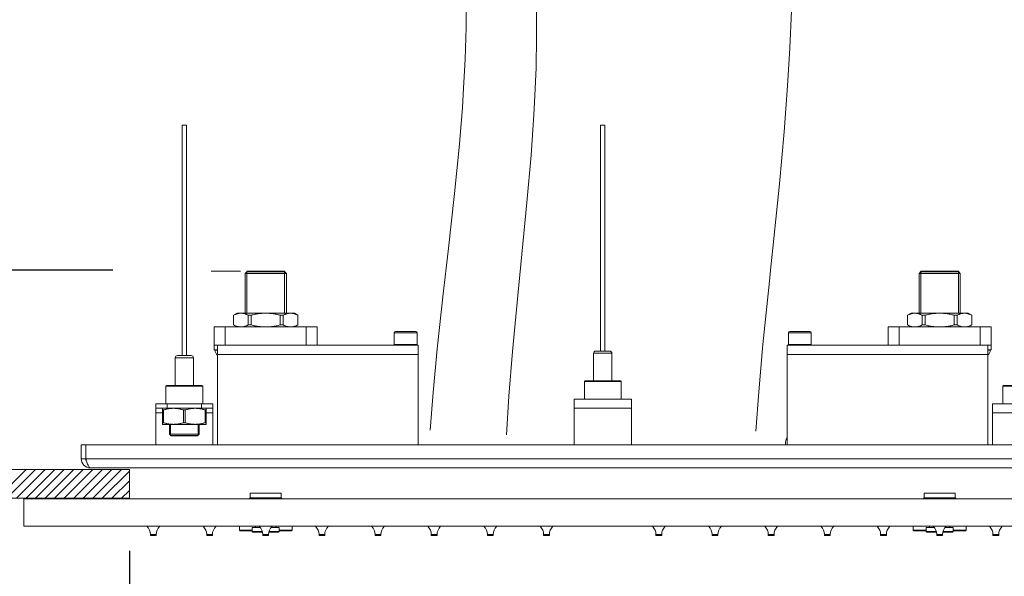
# Model space of a CAD drawing. Units: millimetres. Extents: x 32192 to 33452, y 4586 to 6368.
# Drawn here: x 32558 to 32988, y 5200 to 5442 of the extents above; entities that cross this region are included whole.
import ezdxf

# ---------------------------------------------------------------- set-up
doc = ezdxf.new("R2010")
doc.units = ezdxf.units.MM
doc.header["$LTSCALE"] = 10
doc.layers.add('寸法', color=3, linetype='Continuous', lineweight=20)
doc.layers.add('細線', color=7, linetype='Continuous', lineweight=9)
doc.styles.add('japanese', font='romans.shx', dxfattribs={"bigfont": 'bigfont.shx'})
doc.dimstyles.new('KIHON1対4', dxfattribs={"dimscale": 10, "dimtxt": 1, "dimasz": 1, "dimexe": 0, "dimexo": 0.8, "dimgap": 0.4, "dimtad": 1, "dimdec": 0, "dimdsep": 46, "dimtxsty": 'japanese', "dimblk": 'OPEN30', "dimcen": 2.5, "dimadec": 0, "dimazin": 0, "dimtfac": 1, "dimtdec": 0, "dimtmove": 0, "dimatfit": 0, "dimfxl": 1, "dimarcsym": 0})

# ---------------------------------------------------------------- blocks, each defined once
blk = doc.blocks.new('_Open30')
at = {"color": 0, "linetype": 'ByBlock', "lineweight": -2}
for p, q in [((-1, 0.268), (0, 0)), ((0, 0), (-1, -0.268)), ((0, 0), (-1, 0))]:
    blk.add_line(p, q, dxfattribs=at)
blk = doc.blocks.new('*D27')
at = {"layer": 'Defpoints', "color": 0, "linetype": 'Continuous', "transparency": 16777216}
for p in [(32605.88, 5230.67), (33008.87, 5230.93), (32605.88, 5138.7)]:
    blk.add_point(p, dxfattribs=at)
at = {"layer": '寸法', "color": 0, "linetype": 'Continuous', "lineweight": -2, "transparency": 16777216}
for p, q in [((32605.88, 5210.67), (32605.88, 5138.7)), ((33008.87, 5210.93), (33008.87, 5138.7)), ((32996.37, 5138.7), (32618.38, 5138.7))]:
    blk.add_line(p, q, dxfattribs=at)
at = {"layer": '寸法', "color": 0, "linetype": 'Continuous', "lineweight": -2, "transparency": 16777216, "xscale": 12.5, "yscale": 12.5, "zscale": 12.5, "rotation": 180}
blk.add_blockref('_Open30', (32605.88, 5138.7), dxfattribs=at)
at = {"layer": '寸法', "color": 0, "linetype": 'Continuous', "lineweight": -2, "transparency": 16777216, "xscale": 12.5, "yscale": 12.5, "zscale": 12.5}
blk.add_blockref('_Open30', (33008.87, 5138.7), dxfattribs=at)
at = {"layer": '寸法', "color": 0, "linetype": 'Continuous', "lineweight": 5, "transparency": 16777216, "insert": (32807.37, 5148.95), "char_height": 12.5, "attachment_point": 5, "style": 'japanese'}
blk.add_mtext('260×460', dxfattribs=at)
blk = doc.blocks.new('*D28')
at = {"layer": 'Defpoints', "color": 0, "linetype": 'Continuous', "transparency": 16777216}
for p in [(32357.51, 5333.13), (32618.75, 5333.13), (32403.92, 5233.38)]:
    blk.add_point(p, dxfattribs=at)
at = {"layer": '寸法', "color": 0, "linetype": 'Continuous', "lineweight": -2, "transparency": 16777216}
for p, q in [((32598.75, 5333.13), (32357.51, 5333.13)), ((32357.51, 5245.88), (32357.51, 5320.63)), ((32383.92, 5233.38), (32357.51, 5233.38))]:
    blk.add_line(p, q, dxfattribs=at)
at = {"layer": '寸法', "color": 0, "linetype": 'Continuous', "lineweight": -2, "transparency": 16777216, "xscale": 12.5, "yscale": 12.5, "zscale": 12.5}
for p, rotation in [((32357.51, 5333.13), 90), ((32357.51, 5233.38), 270)]:
    blk.add_blockref('_Open30', p, dxfattribs=dict(at, rotation=rotation))
at = {"layer": '寸法', "color": 0, "linetype": 'Continuous', "lineweight": 5, "transparency": 16777216, "insert": (32347.26, 5283.25), "char_height": 12.5, "attachment_point": 5, "rotation": 90, "style": 'japanese'}
blk.add_mtext('100', dxfattribs=at)

msp = doc.modelspace()

# ---------------------------------------------------------------- linework, layer by layer
at = {"layer": '細線'}
for points in [[(32752.92, 5452.48), (32752.83, 5439.25), (32752.39, 5425.17), (32751.57, 5410.01), (32751.16, 5404), (32749.73, 5386.66), (32747.77, 5366.69), (32744.97, 5341.48), (32742.83, 5322.84), (32740.2, 5298.84), (32738.36, 5279.82), (32737.06, 5263.41)], [(32783.49, 5447.89), (32783.56, 5435.13), (32783.29, 5421.44), (32782.65, 5406.51), (32782.33, 5400.89), (32781.1, 5383.32), (32779.33, 5362.69), (32776.69, 5335.57), (32775.35, 5322.09), (32773.05, 5297.68), (32771.46, 5278.2), (32770.37, 5261.32)], [(32894.69, 5446.36), (32894.01, 5430.01), (32893.03, 5413.54), (32891.51, 5393.54), (32889.45, 5370.89), (32886.6, 5342.8), (32885.75, 5334.6), (32885.09, 5328.36), (32882.3, 5300.79), (32880.44, 5280.08), (32879.17, 5262.89)], [(32630.87, 5396.41), (32628.87, 5396.41)], [(32628.87, 5295.88), (32628.87, 5396.41)], [(32630.87, 5295.88), (32630.87, 5396.41)], [(32813.37, 5396.41), (32811.37, 5396.41)], [(32811.37, 5297.88), (32811.37, 5396.41)], [(32813.37, 5297.88), (32813.37, 5396.41)], [(32654.43, 5332.68), (32641.52, 5332.68)], [(32656.37, 5331.68), (32657.37, 5332.68)], [(32656.37, 5331.68), (32656.37, 5314.38)], [(32674.37, 5331.68), (32656.37, 5331.68)], [(32657.12, 5332.43), (32657.12, 5314.38)], [(32673.62, 5332.43), (32657.12, 5332.43)], [(32673.37, 5332.68), (32657.37, 5332.68)], [(32674.37, 5331.68), (32673.37, 5332.68)], [(32673.62, 5332.43), (32673.62, 5314.38)], [(32674.37, 5331.68), (32674.37, 5314.38)], [(32950.37, 5331.68), (32951.37, 5332.68)], [(32950.37, 5331.68), (32950.37, 5314.38)], [(32968.37, 5331.68), (32950.37, 5331.68)], [(32951.12, 5332.43), (32951.12, 5314.38)], [(32967.62, 5332.43), (32951.12, 5332.43)], [(32967.37, 5332.68), (32951.37, 5332.68)], [(32968.37, 5331.68), (32967.37, 5332.68)], [(32967.62, 5332.43), (32967.62, 5314.38)], [(32968.37, 5331.68), (32968.37, 5314.38)], [(32651.37, 5313.52), (32652.87, 5314.38)], [(32651.37, 5309.25), (32651.37, 5313.52)], [(32651.37, 5313.52), (32651.39, 5313.52)], [(32651.39, 5313.52), (32651.61, 5313.63), (32651.82, 5313.73), (32652.04, 5313.83), (32652.25, 5313.91), (32652.46, 5314), (32652.67, 5314.07), (32652.88, 5314.13), (32653.09, 5314.19), (32653.3, 5314.24), (32653.51, 5314.29), (32653.71, 5314.32), (32653.92, 5314.35), (32654.13, 5314.37), (32654.34, 5314.38), (32654.54, 5314.38)], [(32651.39, 5309.25), (32651.39, 5313.52)], [(32652.87, 5314.38), (32677.87, 5314.38)], [(32654.54, 5314.38), (32654.75, 5314.38), (32654.96, 5314.37), (32655.17, 5314.35), (32655.37, 5314.32), (32655.58, 5314.29), (32655.79, 5314.24), (32656, 5314.19), (32656.21, 5314.13), (32656.41, 5314.07), (32656.62, 5314), (32656.84, 5313.91), (32657.05, 5313.83), (32657.26, 5313.73), (32657.48, 5313.63), (32657.7, 5313.52)], [(32657.7, 5309.25), (32657.7, 5313.52)], [(32657.7, 5313.52), (32659.06, 5313.52)], [(32659.06, 5313.52), (32659.5, 5313.63), (32659.93, 5313.73), (32660.36, 5313.83), (32660.79, 5313.91), (32661.21, 5314), (32661.63, 5314.07), (32662.04, 5314.13), (32662.46, 5314.19), (32662.88, 5314.24), (32663.29, 5314.29), (32663.71, 5314.32), (32664.12, 5314.35), (32664.54, 5314.37), (32664.95, 5314.38), (32665.37, 5314.38)], [(32659.06, 5309.25), (32659.06, 5313.52)], [(32665.37, 5314.38), (32665.78, 5314.38), (32666.2, 5314.37), (32666.61, 5314.35), (32667.03, 5314.32), (32667.45, 5314.29), (32667.86, 5314.24), (32668.28, 5314.19), (32668.69, 5314.13), (32669.11, 5314.07), (32669.53, 5314), (32669.95, 5313.91), (32670.38, 5313.83), (32670.81, 5313.73), (32671.24, 5313.63), (32671.67, 5313.52)], [(32671.67, 5309.25), (32671.67, 5313.52)], [(32671.67, 5313.52), (32673.04, 5313.52)], [(32673.04, 5313.52), (32673.26, 5313.63), (32673.48, 5313.73), (32673.69, 5313.83), (32673.9, 5313.91), (32674.11, 5314), (32674.32, 5314.07), (32674.53, 5314.13), (32674.74, 5314.19), (32674.95, 5314.24), (32675.16, 5314.29), (32675.36, 5314.32), (32675.57, 5314.35), (32675.78, 5314.37), (32675.99, 5314.38), (32676.19, 5314.38)], [(32673.04, 5309.25), (32673.04, 5313.52)], [(32676.19, 5314.38), (32676.4, 5314.38), (32676.61, 5314.37), (32676.82, 5314.35), (32677.02, 5314.32), (32677.23, 5314.29), (32677.44, 5314.24), (32677.65, 5314.19), (32677.86, 5314.13), (32678.07, 5314.07), (32678.28, 5314), (32678.49, 5313.91), (32678.7, 5313.83), (32678.91, 5313.73), (32679.13, 5313.63), (32679.35, 5313.52)], [(32679.37, 5313.52), (32677.87, 5314.38)], [(32679.35, 5309.25), (32679.35, 5313.52)], [(32679.35, 5313.52), (32679.37, 5313.52)], [(32679.37, 5309.25), (32679.37, 5313.52)], [(32945.37, 5313.52), (32946.87, 5314.38)], [(32945.37, 5309.25), (32945.37, 5313.52)], [(32945.37, 5313.52), (32945.39, 5313.52)], [(32945.39, 5313.52), (32945.61, 5313.63), (32945.82, 5313.73), (32946.04, 5313.83), (32946.25, 5313.91), (32946.46, 5314), (32946.67, 5314.07), (32946.88, 5314.13), (32947.09, 5314.19), (32947.3, 5314.24), (32947.51, 5314.29), (32947.71, 5314.32), (32947.92, 5314.35), (32948.13, 5314.37), (32948.34, 5314.38), (32948.54, 5314.38)], [(32945.39, 5309.25), (32945.39, 5313.52)], [(32946.87, 5314.38), (32971.87, 5314.38)], [(32948.54, 5314.38), (32948.75, 5314.38), (32948.96, 5314.37), (32949.17, 5314.35), (32949.37, 5314.32), (32949.58, 5314.29), (32949.79, 5314.24), (32950, 5314.19), (32950.21, 5314.13), (32950.41, 5314.07), (32950.62, 5314), (32950.84, 5313.91), (32951.05, 5313.83), (32951.26, 5313.73), (32951.48, 5313.63), (32951.7, 5313.52)], [(32951.7, 5309.25), (32951.7, 5313.52)], [(32951.7, 5313.52), (32953.06, 5313.52)], [(32953.06, 5313.52), (32953.5, 5313.63), (32953.93, 5313.73), (32954.36, 5313.83), (32954.79, 5313.91), (32955.21, 5314), (32955.63, 5314.07), (32956.04, 5314.13), (32956.46, 5314.19), (32956.88, 5314.24), (32957.29, 5314.29), (32957.71, 5314.32), (32958.12, 5314.35), (32958.54, 5314.37), (32958.95, 5314.38), (32959.37, 5314.38)], [(32953.06, 5309.25), (32953.06, 5313.52)], [(32959.37, 5314.38), (32959.78, 5314.38), (32960.2, 5314.37), (32960.61, 5314.35), (32961.03, 5314.32), (32961.45, 5314.29), (32961.86, 5314.24), (32962.28, 5314.19), (32962.69, 5314.13), (32963.11, 5314.07), (32963.53, 5314), (32963.95, 5313.91), (32964.38, 5313.83), (32964.81, 5313.73), (32965.24, 5313.63), (32965.67, 5313.52)], [(32965.67, 5309.25), (32965.67, 5313.52)], [(32965.67, 5313.52), (32967.04, 5313.52)], [(32967.04, 5313.52), (32967.26, 5313.63), (32967.48, 5313.73), (32967.69, 5313.83), (32967.9, 5313.91), (32968.11, 5314), (32968.32, 5314.07), (32968.53, 5314.13), (32968.74, 5314.19), (32968.95, 5314.24), (32969.16, 5314.29), (32969.36, 5314.32), (32969.57, 5314.35), (32969.78, 5314.37), (32969.99, 5314.38), (32970.19, 5314.38)], [(32967.04, 5309.25), (32967.04, 5313.52)], [(32970.19, 5314.38), (32970.4, 5314.38), (32970.61, 5314.37), (32970.82, 5314.35), (32971.02, 5314.32), (32971.23, 5314.29), (32971.44, 5314.24), (32971.65, 5314.19), (32971.86, 5314.13), (32972.07, 5314.07), (32972.28, 5314), (32972.49, 5313.91), (32972.7, 5313.83), (32972.91, 5313.73), (32973.13, 5313.63), (32973.35, 5313.52)], [(32973.37, 5313.52), (32971.87, 5314.38)], [(32973.35, 5309.25), (32973.35, 5313.52)], [(32973.35, 5313.52), (32973.37, 5313.52)], [(32973.37, 5309.25), (32973.37, 5313.52)], [(32652.87, 5308.38), (32651.37, 5309.25)], [(32651.37, 5309.25), (32651.39, 5309.25)], [(32651.39, 5309.25), (32651.61, 5309.14), (32651.82, 5309.04), (32652.04, 5308.94), (32652.25, 5308.85), (32652.46, 5308.77), (32652.67, 5308.7), (32652.88, 5308.64), (32653.09, 5308.58), (32653.3, 5308.53), (32653.51, 5308.48), (32653.71, 5308.45), (32653.92, 5308.42), (32654.13, 5308.4), (32654.34, 5308.39), (32654.54, 5308.38)], [(32654.54, 5308.38), (32654.75, 5308.39), (32654.96, 5308.4), (32655.17, 5308.42), (32655.37, 5308.45), (32655.58, 5308.48), (32655.79, 5308.53), (32656, 5308.58), (32656.21, 5308.64), (32656.41, 5308.7), (32656.62, 5308.77), (32656.84, 5308.85), (32657.05, 5308.94), (32657.26, 5309.04), (32657.48, 5309.14), (32657.7, 5309.25)], [(32657.7, 5309.25), (32659.06, 5309.25)], [(32659.06, 5309.25), (32659.5, 5309.14), (32659.93, 5309.04), (32660.36, 5308.94), (32660.79, 5308.85), (32661.21, 5308.77), (32661.63, 5308.7), (32662.04, 5308.64), (32662.46, 5308.58), (32662.88, 5308.53), (32663.29, 5308.48), (32663.71, 5308.45), (32664.12, 5308.42), (32664.54, 5308.4), (32664.95, 5308.39), (32665.37, 5308.38)], [(32665.37, 5308.38), (32665.78, 5308.39), (32666.2, 5308.4), (32666.61, 5308.42), (32667.03, 5308.45), (32667.45, 5308.48), (32667.86, 5308.53), (32668.28, 5308.58), (32668.69, 5308.64), (32669.11, 5308.7), (32669.53, 5308.77), (32669.95, 5308.85), (32670.38, 5308.94), (32670.81, 5309.04), (32671.24, 5309.14), (32671.67, 5309.25)], [(32671.67, 5309.25), (32673.04, 5309.25)], [(32673.04, 5309.25), (32673.26, 5309.14), (32673.48, 5309.04), (32673.69, 5308.94), (32673.9, 5308.85), (32674.11, 5308.77), (32674.32, 5308.7), (32674.53, 5308.64), (32674.74, 5308.58), (32674.95, 5308.53), (32675.16, 5308.48), (32675.36, 5308.45), (32675.57, 5308.42), (32675.78, 5308.4), (32675.99, 5308.39), (32676.19, 5308.38)], [(32676.19, 5308.38), (32676.4, 5308.39), (32676.61, 5308.4), (32676.82, 5308.42), (32677.02, 5308.45), (32677.23, 5308.48), (32677.44, 5308.53), (32677.65, 5308.58), (32677.86, 5308.64), (32678.07, 5308.7), (32678.28, 5308.77), (32678.49, 5308.85), (32678.7, 5308.94), (32678.91, 5309.04), (32679.13, 5309.14), (32679.35, 5309.25)], [(32677.87, 5308.38), (32679.37, 5309.25)], [(32679.35, 5309.25), (32679.37, 5309.25)], [(32945.37, 5309.25), (32945.39, 5309.25)], [(32946.87, 5308.38), (32945.37, 5309.25)], [(32945.39, 5309.25), (32945.61, 5309.14), (32945.82, 5309.04), (32946.04, 5308.94), (32946.25, 5308.85), (32946.46, 5308.77), (32946.67, 5308.7), (32946.88, 5308.64), (32947.09, 5308.58), (32947.3, 5308.53), (32947.51, 5308.48), (32947.71, 5308.45), (32947.92, 5308.42), (32948.13, 5308.4), (32948.34, 5308.39), (32948.54, 5308.38)], [(32948.54, 5308.38), (32948.75, 5308.39), (32948.96, 5308.4), (32949.17, 5308.42), (32949.37, 5308.45), (32949.58, 5308.48), (32949.79, 5308.53), (32950, 5308.58), (32950.21, 5308.64), (32950.41, 5308.7), (32950.62, 5308.77), (32950.84, 5308.85), (32951.05, 5308.94), (32951.26, 5309.04), (32951.48, 5309.14), (32951.7, 5309.25)], [(32951.7, 5309.25), (32953.06, 5309.25)], [(32953.06, 5309.25), (32953.5, 5309.14), (32953.93, 5309.04), (32954.36, 5308.94), (32954.79, 5308.85), (32955.21, 5308.77), (32955.63, 5308.7), (32956.04, 5308.64), (32956.46, 5308.58), (32956.88, 5308.53), (32957.29, 5308.48), (32957.71, 5308.45), (32958.12, 5308.42), (32958.54, 5308.4), (32958.95, 5308.39), (32959.37, 5308.38)], [(32959.37, 5308.38), (32959.78, 5308.39), (32960.2, 5308.4), (32960.61, 5308.42), (32961.03, 5308.45), (32961.45, 5308.48), (32961.86, 5308.53), (32962.28, 5308.58), (32962.69, 5308.64), (32963.11, 5308.7), (32963.53, 5308.77), (32963.95, 5308.85), (32964.38, 5308.94), (32964.81, 5309.04), (32965.24, 5309.14), (32965.67, 5309.25)], [(32965.67, 5309.25), (32967.04, 5309.25)], [(32967.04, 5309.25), (32967.26, 5309.14), (32967.48, 5309.04), (32967.69, 5308.94), (32967.9, 5308.85), (32968.11, 5308.77), (32968.32, 5308.7), (32968.53, 5308.64), (32968.74, 5308.58), (32968.95, 5308.53), (32969.16, 5308.48), (32969.36, 5308.45), (32969.57, 5308.42), (32969.78, 5308.4), (32969.99, 5308.39), (32970.19, 5308.38)], [(32970.19, 5308.38), (32970.4, 5308.39), (32970.61, 5308.4), (32970.82, 5308.42), (32971.02, 5308.45), (32971.23, 5308.48), (32971.44, 5308.53), (32971.65, 5308.58), (32971.86, 5308.64), (32972.07, 5308.7), (32972.28, 5308.77), (32972.49, 5308.85), (32972.7, 5308.94), (32972.91, 5309.04), (32973.13, 5309.14), (32973.35, 5309.25)], [(32971.87, 5308.38), (32973.37, 5309.25)], [(32973.35, 5309.25), (32973.37, 5309.25)], [(32642.87, 5298.38), (32642.87, 5308.38)], [(32642.87, 5308.38), (32687.87, 5308.38)], [(32647.75, 5300.38), (32647.75, 5308.38)], [(32682.98, 5300.38), (32682.98, 5308.38)], [(32687.87, 5300.38), (32687.87, 5308.38)], [(32721.37, 5300.69), (32721.37, 5305.78)], [(32731.37, 5305.78), (32721.37, 5305.78)], [(32730.77, 5306.38), (32721.97, 5306.38)], [(32731.37, 5300.69), (32731.37, 5305.78)], [(32893.37, 5300.69), (32893.37, 5305.78)], [(32903.37, 5305.78), (32893.37, 5305.78)], [(32902.77, 5306.38), (32893.97, 5306.38)], [(32903.37, 5300.69), (32903.37, 5305.78)], [(32936.87, 5300.38), (32936.87, 5308.38)], [(32936.87, 5308.38), (32981.87, 5308.38)], [(32941.75, 5300.38), (32941.75, 5308.38)], [(32976.98, 5300.38), (32976.98, 5308.38)], [(32981.87, 5298.38), (32981.87, 5308.38)], [(32642.87, 5300.38), (32642.87, 5300.38)], [(32642.87, 5300.38), (32731.87, 5300.38)], [(32644.37, 5256.88), (32644.37, 5300.38)], [(32721.37, 5300.69), (32721.68, 5300.38)], [(32721.37, 5300.69), (32731.37, 5300.69)], [(32731.37, 5300.69), (32731.06, 5300.38)], [(32731.87, 5256.88), (32731.87, 5300.38)], [(32892.87, 5256.88), (32892.87, 5300.38)], [(32892.87, 5300.38), (32981.87, 5300.38)], [(32893.37, 5300.69), (32903.37, 5300.69)], [(32893.37, 5300.69), (32893.68, 5300.38)], [(32903.37, 5300.69), (32903.06, 5300.38)], [(32980.37, 5256.88), (32980.37, 5300.38)], [(32981.87, 5300.38), (32981.87, 5300.38)], [(32644.37, 5298.38), (32642.87, 5298.38)], [(32644.37, 5298.26), (32643.14, 5298.26)], [(32644.37, 5296.38), (32731.87, 5296.38)], [(32808.37, 5284.88), (32808.37, 5296.88)], [(32808.37, 5296.88), (32816.37, 5296.88)], [(32809.37, 5297.88), (32815.37, 5297.88)], [(32816.37, 5284.88), (32816.37, 5296.88)], [(32892.87, 5296.38), (32980.37, 5296.38)], [(32981.87, 5298.38), (32980.37, 5298.38)], [(32981.6, 5298.26), (32980.37, 5298.26)], [(32625.87, 5282.88), (32625.87, 5294.88)], [(32625.87, 5294.88), (32633.87, 5294.88)], [(32626.87, 5295.88), (32632.87, 5295.88)], [(32633.87, 5282.88), (32633.87, 5294.88)], [(32804.67, 5284.88), (32804.37, 5284.58)], [(32804.37, 5276.88), (32804.37, 5284.58)], [(32804.37, 5284.58), (32820.37, 5284.58)], [(32804.67, 5284.88), (32820.07, 5284.88)], [(32820.07, 5284.88), (32820.37, 5284.58)], [(32820.37, 5276.88), (32820.37, 5284.58)], [(32622.17, 5282.88), (32621.87, 5282.58)], [(32621.87, 5274.88), (32621.87, 5282.58)], [(32621.87, 5282.58), (32637.87, 5282.58)], [(32622.17, 5282.88), (32637.57, 5282.88)], [(32637.57, 5282.88), (32637.87, 5282.58)], [(32637.87, 5274.88), (32637.87, 5282.58)], [(32987.17, 5282.88), (32986.87, 5282.58)], [(32986.87, 5274.88), (32986.87, 5282.58)], [(32986.87, 5282.58), (33002.87, 5282.58)], [(32987.17, 5282.88), (33002.57, 5282.88)], [(32617.37, 5256.88), (32617.37, 5274.88)], [(32617.37, 5274.88), (32642.37, 5274.88)], [(32622.37, 5272.88), (32622.37, 5274.88)], [(32637.37, 5272.88), (32637.37, 5274.88)], [(32642.37, 5256.88), (32642.37, 5274.88)], [(32799.87, 5256.88), (32799.87, 5276.88)], [(32799.87, 5276.88), (32824.87, 5276.88)], [(32824.87, 5256.88), (32824.87, 5276.88)], [(32982.37, 5274.88), (32982.37, 5256.88)], [(32982.37, 5274.88), (33007.37, 5274.88)], [(32617.37, 5272.88), (32642.37, 5272.88)], [(32617.37, 5270.88), (32620.37, 5270.88)], [(32620.37, 5265.88), (32620.37, 5272.88)], [(32620.37, 5272.16), (32620.76, 5272.16)], [(32620.76, 5272.16), (32621.06, 5272.26), (32621.36, 5272.34), (32621.66, 5272.42)], [(32620.76, 5266.61), (32620.76, 5272.16)], [(32621.66, 5272.42), (32621.96, 5272.49), (32622.25, 5272.56), (32622.54, 5272.62), (32622.83, 5272.68)], [(32622.83, 5272.68), (32623.11, 5272.72), (32623.4, 5272.77), (32623.69, 5272.8), (32623.97, 5272.83), (32624.26, 5272.85), (32624.55, 5272.87), (32624.83, 5272.88), (32625.12, 5272.88)], [(32625.12, 5272.88), (32625.4, 5272.88), (32625.69, 5272.87), (32625.98, 5272.85), (32626.26, 5272.83), (32626.55, 5272.8), (32626.84, 5272.77), (32627.12, 5272.72), (32627.41, 5272.68), (32627.7, 5272.62), (32627.99, 5272.56), (32628.28, 5272.49), (32628.57, 5272.42), (32628.87, 5272.34), (32629.17, 5272.26), (32629.48, 5272.16)], [(32629.48, 5266.61), (32629.48, 5272.16)], [(32629.48, 5272.16), (32630.26, 5272.16)], [(32630.26, 5272.16), (32630.56, 5272.26), (32630.86, 5272.34), (32631.16, 5272.42), (32631.46, 5272.49), (32631.75, 5272.56), (32632.04, 5272.62), (32632.33, 5272.68), (32632.61, 5272.72), (32632.9, 5272.77), (32633.19, 5272.8), (32633.47, 5272.83), (32633.76, 5272.85), (32634.05, 5272.87), (32634.33, 5272.88), (32634.62, 5272.88)], [(32630.26, 5266.61), (32630.26, 5272.16)], [(32634.62, 5272.88), (32634.9, 5272.88), (32635.19, 5272.87), (32635.48, 5272.85), (32635.76, 5272.83), (32636.05, 5272.8), (32636.34, 5272.77), (32636.62, 5272.72), (32636.91, 5272.68)], [(32636.91, 5272.68), (32637.2, 5272.62), (32637.49, 5272.56), (32637.78, 5272.49), (32638.07, 5272.42)], [(32638.07, 5272.42), (32638.37, 5272.34), (32638.67, 5272.26), (32638.98, 5272.16)], [(32638.98, 5266.61), (32638.98, 5272.16)], [(32638.98, 5272.16), (32639.37, 5272.16)], [(32639.37, 5265.88), (32639.37, 5272.88)], [(32639.37, 5270.88), (32642.37, 5270.88)], [(32799.87, 5272.88), (32824.87, 5272.88)], [(32982.37, 5270.88), (33007.37, 5270.88)], [(32620.37, 5266.61), (32620.76, 5266.61)], [(32620.76, 5266.61), (32621.06, 5266.51), (32621.36, 5266.43), (32621.66, 5266.35), (32621.96, 5266.28), (32622.25, 5266.21), (32622.54, 5266.15), (32622.83, 5266.09), (32623.11, 5266.05), (32623.4, 5266), (32623.69, 5265.97), (32623.97, 5265.94), (32624.26, 5265.91), (32624.55, 5265.9), (32624.83, 5265.89), (32625.12, 5265.88)], [(32625.12, 5265.88), (32625.4, 5265.89), (32625.69, 5265.9), (32625.98, 5265.91), (32626.26, 5265.94), (32626.55, 5265.97), (32626.84, 5266), (32627.12, 5266.05), (32627.41, 5266.09), (32627.7, 5266.15), (32627.99, 5266.21), (32628.28, 5266.28), (32628.57, 5266.35), (32628.87, 5266.43), (32629.17, 5266.51), (32629.48, 5266.61)], [(32629.48, 5266.61), (32630.26, 5266.61)], [(32630.26, 5266.61), (32630.56, 5266.51), (32630.86, 5266.43), (32631.16, 5266.35), (32631.46, 5266.28), (32631.75, 5266.21), (32632.04, 5266.15), (32632.33, 5266.09), (32632.61, 5266.05), (32632.9, 5266), (32633.19, 5265.97), (32633.47, 5265.94), (32633.76, 5265.91), (32634.05, 5265.9), (32634.33, 5265.89), (32634.62, 5265.88)], [(32634.62, 5265.88), (32634.9, 5265.89), (32635.19, 5265.9), (32635.48, 5265.91), (32635.76, 5265.94), (32636.05, 5265.97), (32636.34, 5266), (32636.62, 5266.05), (32636.91, 5266.09), (32637.2, 5266.15), (32637.49, 5266.21), (32637.78, 5266.28), (32638.07, 5266.35), (32638.37, 5266.43), (32638.67, 5266.51), (32638.98, 5266.61)], [(32638.98, 5266.61), (32639.37, 5266.61)], [(32620.37, 5265.88), (32639.37, 5265.88)], [(32623.37, 5261.58), (32623.37, 5265.88)], [(32623.87, 5261.08), (32623.87, 5265.88)], [(32635.87, 5261.08), (32635.87, 5265.88)], [(32636.37, 5261.58), (32636.37, 5265.88)], [(32624.07, 5260.88), (32623.37, 5261.58)], [(32623.37, 5261.58), (32636.37, 5261.58)], [(32623.87, 5261.08), (32635.87, 5261.08)], [(32624.07, 5260.88), (32635.67, 5260.88)], [(32635.67, 5260.88), (32636.37, 5261.58)], [(32892.08, 5256.88), (32892.07, 5256.97), (32892.05, 5257.24), (32892.05, 5257.52), (32892.07, 5257.8), (32892.1, 5258.08), (32892.14, 5258.35), (32892.2, 5258.62), (32892.27, 5258.88), (32892.36, 5259.14), (32892.46, 5259.38), (32892.57, 5259.62), (32892.7, 5259.85), (32892.84, 5260.06), (32892.87, 5260.1)], [(32584.87, 5250.88), (32584.87, 5256.88)], [(32584.87, 5256.88), (33039.87, 5256.88)], [(32586.87, 5250.88), (32586.87, 5256.88)], [(32586.87, 5250.88), (32584.87, 5250.88)], [(32586.87, 5250.88), (32587.04, 5250.36), (32587.2, 5249.85)], [(33037.87, 5250.88), (32586.87, 5250.88)], [(32587.2, 5249.85), (32587.37, 5249.35), (32587.54, 5248.88)], [(32587.54, 5248.88), (32587.7, 5248.45), (32587.87, 5248.06), (32588.04, 5247.71), (32588.2, 5247.42), (32588.37, 5247.19), (32588.54, 5247.02), (32588.7, 5246.92), (32588.87, 5246.88)], [(32409.32, 5246.11), (32605.88, 5246.11)], [(32548.33, 5233.61), (32560.83, 5246.11)], [(32552.49, 5233.61), (32564.99, 5246.11)], [(32556.65, 5233.61), (32569.15, 5246.11)], [(32560.81, 5233.61), (32573.31, 5246.11)], [(32564.97, 5233.61), (32577.47, 5246.11)], [(32569.13, 5233.61), (32581.63, 5246.11)], [(32573.29, 5233.61), (32585.79, 5246.11)], [(32577.45, 5233.61), (32589.95, 5246.11)], [(32581.61, 5233.61), (32594.11, 5246.11)], [(32585.77, 5233.61), (32598.27, 5246.11)], [(32588.87, 5246.88), (33035.87, 5246.88)], [(32589.93, 5233.61), (32602.43, 5246.11)], [(32594.09, 5233.61), (32605.88, 5245.4)], [(32605.88, 5246.11), (32605.88, 5233.61)], [(32598.25, 5233.61), (32605.88, 5241.24)], [(32602.41, 5233.61), (32605.88, 5237.08)], [(32658.62, 5233.88), (32658.62, 5235.88)], [(32658.62, 5235.88), (32672.12, 5235.88)], [(32672.12, 5233.88), (32672.12, 5235.88)], [(32952.62, 5233.88), (32952.62, 5235.88)], [(32952.62, 5235.88), (32966.12, 5235.88)], [(32966.12, 5233.88), (32966.12, 5235.88)], [(32409.32, 5233.61), (32605.88, 5233.61)], [(32559.87, 5221.38), (32559.87, 5233.38)], [(32559.87, 5233.38), (33064.87, 5233.38)], [(32658.12, 5233.38), (32658.62, 5233.88)], [(32658.37, 5233.63), (32658.37, 5233.38)], [(32672.37, 5233.63), (32658.37, 5233.63)], [(32658.62, 5233.88), (32672.12, 5233.88)], [(32672.62, 5233.38), (32672.12, 5233.88)], [(32672.37, 5233.63), (32672.37, 5233.38)], [(32952.12, 5233.38), (32952.62, 5233.88)], [(32952.37, 5233.63), (32952.37, 5233.38)], [(32966.37, 5233.63), (32952.37, 5233.63)], [(32952.62, 5233.88), (32966.12, 5233.88)], [(32966.62, 5233.38), (32966.12, 5233.88)], [(32966.37, 5233.63), (32966.37, 5233.38)], [(32559.87, 5221.38), (33064.87, 5221.38)], [(32653.87, 5219.68), (32653.87, 5221.38)], [(32653.87, 5219.68), (32654.17, 5219.38)], [(32653.87, 5219.68), (32659.47, 5219.68)], [(32654.17, 5219.38), (32659.47, 5219.38)], [(32659.47, 5219.18), (32659.47, 5220.88)], [(32659.47, 5220.88), (32663.01, 5220.88)], [(32659.47, 5219.18), (32663.91, 5219.18)], [(32659.77, 5218.88), (32663.99, 5218.88)], [(32660.87, 5220.88), (32660.87, 5221.38)], [(32666.75, 5218.88), (32670.97, 5218.88)], [(32666.83, 5219.18), (32671.27, 5219.18)], [(32667.73, 5220.88), (32671.27, 5220.88)], [(32669.87, 5220.88), (32669.87, 5221.38)], [(32671.27, 5219.18), (32671.27, 5220.88)], [(32671.27, 5219.68), (32676.87, 5219.68)], [(32671.27, 5219.38), (32676.57, 5219.38)], [(32676.87, 5219.68), (32676.57, 5219.38)], [(32676.87, 5219.68), (32676.87, 5221.38)], [(32947.87, 5219.68), (32947.87, 5221.38)], [(32947.87, 5219.68), (32953.47, 5219.68)], [(32947.87, 5219.68), (32948.17, 5219.38)], [(32948.17, 5219.38), (32953.47, 5219.38)], [(32953.47, 5219.18), (32953.47, 5220.88)], [(32953.47, 5220.88), (32957.01, 5220.88)], [(32953.47, 5219.18), (32957.91, 5219.18)], [(32953.77, 5218.88), (32957.99, 5218.88)], [(32954.87, 5220.88), (32954.87, 5221.38)], [(32960.75, 5218.88), (32964.97, 5218.88)], [(32960.83, 5219.18), (32965.27, 5219.18)], [(32961.73, 5220.88), (32965.27, 5220.88)], [(32963.87, 5220.88), (32963.87, 5221.38)], [(32965.27, 5219.18), (32965.27, 5220.88)], [(32965.27, 5219.68), (32970.87, 5219.68)], [(32965.27, 5219.38), (32970.57, 5219.38)], [(32970.87, 5219.68), (32970.57, 5219.38)], [(32970.87, 5219.68), (32970.87, 5221.38)], [(32615.12, 5217.74), (32615.12, 5217.48)], [(32615.12, 5217.74), (32617.62, 5217.74)], [(32617.62, 5217.48), (32615.12, 5217.48)], [(32617.52, 5217.38), (32615.22, 5217.38)], [(32617.62, 5217.74), (32617.62, 5217.48)], [(32639.62, 5217.74), (32639.62, 5217.48)], [(32639.62, 5217.74), (32642.12, 5217.74)], [(32642.12, 5217.48), (32639.62, 5217.48)], [(32642.02, 5217.38), (32639.72, 5217.38)], [(32642.12, 5217.74), (32642.12, 5217.48)], [(32664.12, 5217.74), (32664.12, 5217.48)], [(32664.12, 5217.74), (32666.62, 5217.74)], [(32666.62, 5217.48), (32664.12, 5217.48)], [(32666.52, 5217.38), (32664.22, 5217.38)], [(32666.62, 5217.74), (32666.62, 5217.48)], [(32688.62, 5217.74), (32688.62, 5217.48)], [(32688.62, 5217.74), (32691.12, 5217.74)], [(32691.12, 5217.48), (32688.62, 5217.48)], [(32691.02, 5217.38), (32688.72, 5217.38)], [(32691.12, 5217.74), (32691.12, 5217.48)], [(32713.12, 5217.74), (32713.12, 5217.48)], [(32713.12, 5217.74), (32715.62, 5217.74)], [(32715.62, 5217.48), (32713.12, 5217.48)], [(32715.52, 5217.38), (32713.22, 5217.38)], [(32715.62, 5217.74), (32715.62, 5217.48)], [(32737.62, 5217.74), (32737.62, 5217.48)], [(32737.62, 5217.74), (32740.12, 5217.74)], [(32740.12, 5217.48), (32737.62, 5217.48)], [(32740.02, 5217.38), (32737.72, 5217.38)], [(32740.12, 5217.74), (32740.12, 5217.48)], [(32762.12, 5217.74), (32762.12, 5217.48)], [(32762.12, 5217.74), (32764.62, 5217.74)], [(32764.62, 5217.48), (32762.12, 5217.48)], [(32764.52, 5217.38), (32762.22, 5217.38)], [(32764.62, 5217.74), (32764.62, 5217.48)], [(32786.62, 5217.74), (32786.62, 5217.48)], [(32786.62, 5217.74), (32789.12, 5217.74)], [(32789.12, 5217.48), (32786.62, 5217.48)], [(32789.02, 5217.38), (32786.72, 5217.38)], [(32789.12, 5217.74), (32789.12, 5217.48)], [(32835.62, 5217.74), (32835.62, 5217.48)], [(32835.62, 5217.74), (32838.12, 5217.74)], [(32838.12, 5217.48), (32835.62, 5217.48)], [(32838.02, 5217.38), (32835.72, 5217.38)], [(32838.12, 5217.74), (32838.12, 5217.48)], [(32860.12, 5217.74), (32860.12, 5217.48)], [(32860.12, 5217.74), (32862.62, 5217.74)], [(32862.62, 5217.48), (32860.12, 5217.48)], [(32862.52, 5217.38), (32860.22, 5217.38)], [(32862.62, 5217.74), (32862.62, 5217.48)], [(32884.62, 5217.74), (32884.62, 5217.48)], [(32884.62, 5217.74), (32887.12, 5217.74)], [(32887.12, 5217.48), (32884.62, 5217.48)], [(32887.02, 5217.38), (32884.72, 5217.38)], [(32887.12, 5217.74), (32887.12, 5217.48)], [(32909.12, 5217.74), (32909.12, 5217.48)], [(32909.12, 5217.74), (32911.62, 5217.74)], [(32911.62, 5217.48), (32909.12, 5217.48)], [(32911.52, 5217.38), (32909.22, 5217.38)], [(32911.62, 5217.74), (32911.62, 5217.48)], [(32933.62, 5217.74), (32933.62, 5217.48)], [(32933.62, 5217.74), (32936.12, 5217.74)], [(32936.12, 5217.48), (32933.62, 5217.48)], [(32936.02, 5217.38), (32933.72, 5217.38)], [(32936.12, 5217.74), (32936.12, 5217.48)], [(32958.12, 5217.74), (32958.12, 5217.48)], [(32958.12, 5217.74), (32960.62, 5217.74)], [(32960.62, 5217.48), (32958.12, 5217.48)], [(32960.52, 5217.38), (32958.22, 5217.38)], [(32960.62, 5217.74), (32960.62, 5217.48)], [(32982.62, 5217.74), (32982.62, 5217.48)], [(32982.62, 5217.74), (32985.12, 5217.74)], [(32985.12, 5217.48), (32982.62, 5217.48)], [(32985.02, 5217.38), (32982.72, 5217.38)], [(32985.12, 5217.74), (32985.12, 5217.48)]]:
    msp.add_lwpolyline(points, dxfattribs=at)
for points in [[(32721.97, 5306.38), (32721.64, 5306.38), (32721.37, 5306.12), (32721.37, 5305.78)], [(32731.37, 5305.78), (32731.37, 5306.12), (32731.1, 5306.38), (32730.77, 5306.38)], [(32893.97, 5306.38), (32893.64, 5306.38), (32893.37, 5306.12), (32893.37, 5305.78)], [(32903.37, 5305.78), (32903.37, 5306.12), (32903.1, 5306.38), (32902.77, 5306.38)], [(32643.14, 5298.26), (32643.31, 5297.44), (32643.74, 5296.68), (32644.37, 5296.12)], [(32809.37, 5297.88), (32808.82, 5297.88), (32808.37, 5297.44), (32808.37, 5296.88)], [(32816.37, 5296.88), (32816.37, 5297.44), (32815.92, 5297.88), (32815.37, 5297.88)], [(32980.37, 5296.12), (32980.99, 5296.68), (32981.42, 5297.44), (32981.6, 5298.26)], [(32626.87, 5295.88), (32626.32, 5295.88), (32625.87, 5295.44), (32625.87, 5294.88)], [(32633.87, 5294.88), (32633.87, 5295.44), (32633.42, 5295.88), (32632.87, 5295.88)], [(32584.87, 5250.88), (32584.87, 5248.68), (32586.66, 5246.88), (32588.87, 5246.88)], [(32586.87, 5250.88), (32586.87, 5250.47), (32587, 5250.07), (32587.23, 5249.73)], [(32615.12, 5217.74), (32615.12, 5219.12), (32614.55, 5220.44), (32613.54, 5221.39)], [(32619.19, 5221.39), (32618.19, 5220.44), (32617.62, 5219.12), (32617.62, 5217.74)], [(32639.62, 5217.74), (32639.62, 5219.12), (32639.05, 5220.44), (32638.04, 5221.39)], [(32643.69, 5221.39), (32642.69, 5220.44), (32642.12, 5219.12), (32642.12, 5217.74)], [(32659.47, 5219.18), (32659.47, 5219.02), (32659.6, 5218.88), (32659.77, 5218.88)], [(32664.12, 5217.74), (32664.12, 5219.12), (32663.55, 5220.44), (32662.54, 5221.39)], [(32668.19, 5221.39), (32667.19, 5220.44), (32666.62, 5219.12), (32666.62, 5217.74)], [(32670.97, 5218.88), (32671.13, 5218.88), (32671.27, 5219.02), (32671.27, 5219.18)], [(32688.62, 5217.74), (32688.62, 5219.12), (32688.05, 5220.44), (32687.04, 5221.39)], [(32692.69, 5221.39), (32691.69, 5220.44), (32691.12, 5219.12), (32691.12, 5217.74)], [(32713.12, 5217.74), (32713.12, 5219.12), (32712.55, 5220.44), (32711.54, 5221.39)], [(32717.19, 5221.39), (32716.19, 5220.44), (32715.62, 5219.12), (32715.62, 5217.74)], [(32737.62, 5217.74), (32737.62, 5219.12), (32737.05, 5220.44), (32736.04, 5221.39)], [(32741.69, 5221.39), (32740.69, 5220.44), (32740.12, 5219.12), (32740.12, 5217.74)], [(32762.12, 5217.74), (32762.12, 5219.12), (32761.55, 5220.44), (32760.54, 5221.39)], [(32766.19, 5221.39), (32765.19, 5220.44), (32764.62, 5219.12), (32764.62, 5217.74)], [(32786.62, 5217.74), (32786.62, 5219.12), (32786.05, 5220.44), (32785.04, 5221.39)], [(32790.69, 5221.39), (32789.69, 5220.44), (32789.12, 5219.12), (32789.12, 5217.74)], [(32835.62, 5217.74), (32835.62, 5219.12), (32835.05, 5220.44), (32834.04, 5221.39)], [(32839.69, 5221.39), (32838.69, 5220.44), (32838.12, 5219.12), (32838.12, 5217.74)], [(32860.12, 5217.74), (32860.12, 5219.12), (32859.55, 5220.44), (32858.54, 5221.39)], [(32864.19, 5221.39), (32863.19, 5220.44), (32862.62, 5219.12), (32862.62, 5217.74)], [(32884.62, 5217.74), (32884.62, 5219.12), (32884.05, 5220.44), (32883.04, 5221.39)], [(32888.69, 5221.39), (32887.69, 5220.44), (32887.12, 5219.12), (32887.12, 5217.74)], [(32909.12, 5217.74), (32909.12, 5219.12), (32908.55, 5220.44), (32907.54, 5221.39)], [(32913.19, 5221.39), (32912.19, 5220.44), (32911.62, 5219.12), (32911.62, 5217.74)], [(32933.62, 5217.74), (32933.62, 5219.12), (32933.05, 5220.44), (32932.04, 5221.39)], [(32937.69, 5221.39), (32936.69, 5220.44), (32936.12, 5219.12), (32936.12, 5217.74)], [(32953.47, 5219.18), (32953.47, 5219.02), (32953.6, 5218.88), (32953.77, 5218.88)], [(32958.12, 5217.74), (32958.12, 5219.12), (32957.55, 5220.44), (32956.54, 5221.39)], [(32962.19, 5221.39), (32961.19, 5220.44), (32960.62, 5219.12), (32960.62, 5217.74)], [(32964.97, 5218.88), (32965.13, 5218.88), (32965.27, 5219.02), (32965.27, 5219.18)], [(32982.62, 5217.74), (32982.62, 5219.12), (32982.05, 5220.44), (32981.04, 5221.39)], [(32986.69, 5221.39), (32985.69, 5220.44), (32985.12, 5219.12), (32985.12, 5217.74)], [(32615.12, 5217.48), (32615.12, 5217.43), (32615.16, 5217.38), (32615.22, 5217.38)], [(32617.52, 5217.38), (32617.57, 5217.38), (32617.62, 5217.43), (32617.62, 5217.48)], [(32639.62, 5217.48), (32639.62, 5217.43), (32639.66, 5217.38), (32639.72, 5217.38)], [(32642.02, 5217.38), (32642.07, 5217.38), (32642.12, 5217.43), (32642.12, 5217.48)], [(32664.12, 5217.48), (32664.12, 5217.43), (32664.16, 5217.38), (32664.22, 5217.38)], [(32666.52, 5217.38), (32666.57, 5217.38), (32666.62, 5217.43), (32666.62, 5217.48)], [(32688.62, 5217.48), (32688.62, 5217.43), (32688.66, 5217.38), (32688.72, 5217.38)], [(32691.02, 5217.38), (32691.07, 5217.38), (32691.12, 5217.43), (32691.12, 5217.48)], [(32713.12, 5217.48), (32713.12, 5217.43), (32713.16, 5217.38), (32713.22, 5217.38)], [(32715.52, 5217.38), (32715.57, 5217.38), (32715.62, 5217.43), (32715.62, 5217.48)], [(32737.62, 5217.48), (32737.62, 5217.43), (32737.66, 5217.38), (32737.72, 5217.38)], [(32740.02, 5217.38), (32740.07, 5217.38), (32740.12, 5217.43), (32740.12, 5217.48)], [(32762.12, 5217.48), (32762.12, 5217.43), (32762.16, 5217.38), (32762.22, 5217.38)], [(32764.52, 5217.38), (32764.57, 5217.38), (32764.62, 5217.43), (32764.62, 5217.48)], [(32786.62, 5217.48), (32786.62, 5217.43), (32786.66, 5217.38), (32786.72, 5217.38)], [(32789.02, 5217.38), (32789.07, 5217.38), (32789.12, 5217.43), (32789.12, 5217.48)], [(32835.62, 5217.48), (32835.62, 5217.43), (32835.66, 5217.38), (32835.72, 5217.38)], [(32838.02, 5217.38), (32838.07, 5217.38), (32838.12, 5217.43), (32838.12, 5217.48)], [(32860.12, 5217.48), (32860.12, 5217.43), (32860.16, 5217.38), (32860.22, 5217.38)], [(32862.52, 5217.38), (32862.57, 5217.38), (32862.62, 5217.43), (32862.62, 5217.48)], [(32884.62, 5217.48), (32884.62, 5217.43), (32884.66, 5217.38), (32884.72, 5217.38)], [(32887.02, 5217.38), (32887.07, 5217.38), (32887.12, 5217.43), (32887.12, 5217.48)], [(32909.12, 5217.48), (32909.12, 5217.43), (32909.16, 5217.38), (32909.22, 5217.38)], [(32911.52, 5217.38), (32911.57, 5217.38), (32911.62, 5217.43), (32911.62, 5217.48)], [(32933.62, 5217.48), (32933.62, 5217.43), (32933.66, 5217.38), (32933.72, 5217.38)], [(32936.02, 5217.38), (32936.07, 5217.38), (32936.12, 5217.43), (32936.12, 5217.48)], [(32958.12, 5217.48), (32958.12, 5217.43), (32958.16, 5217.38), (32958.22, 5217.38)], [(32960.52, 5217.38), (32960.57, 5217.38), (32960.62, 5217.43), (32960.62, 5217.48)], [(32982.62, 5217.48), (32982.62, 5217.43), (32982.66, 5217.38), (32982.72, 5217.38)], [(32985.02, 5217.38), (32985.07, 5217.38), (32985.12, 5217.43), (32985.12, 5217.48)]]:
    msp.add_open_spline(points, degree=3, dxfattribs=at)

# ---------------------------------------------------------------- dimensions: what is measured, and where the dimension line sits
at = {"layer": '寸法', "linetype": 'Continuous', "lineweight": 5}
dim = msp.add_linear_dim(base=(32357.51, 5333.13), p1=(32403.92, 5233.38), p2=(32618.75, 5333.13), angle=90, dimstyle='KIHON1対4', override={"dimtxt": 1.25, "dimasz": 1.25, "dimexo": 2}, dxfattribs=at)
dim.commit()
dim.dimension.update_dxf_attribs({"geometry": '*D28', "text_midpoint": (32347.26, 5283.25)})
dim = msp.add_linear_dim(base=(32605.88, 5138.7), p1=(33008.87, 5230.93), p2=(32605.88, 5230.67), text='260×460', dimstyle='KIHON1対4', override={"dimtxt": 1.25, "dimasz": 1.25, "dimexo": 2}, dxfattribs=at)
dim.commit()
dim.dimension.update_dxf_attribs({"geometry": '*D27', "text_midpoint": (32807.37, 5148.95)})

doc.saveas('drawing.dxf')
